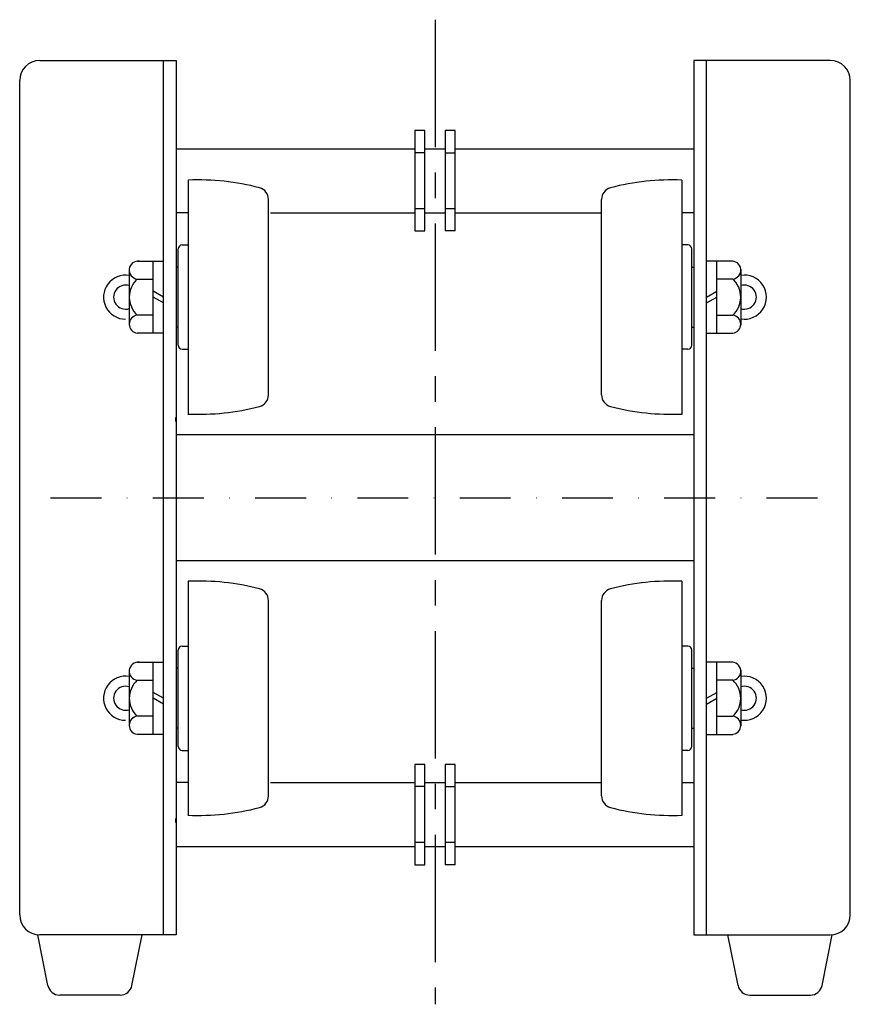
# Model space of a CAD drawing. Extents: x 1335 to 1864, y 712 to 1340.
# Drawn here: x 1335 to 1542, y 1095 to 1340 of the extents above; entities that cross this region are included whole.
import ezdxf

# ---------------------------------------------------------------- set-up
doc = ezdxf.new("R2010")
doc.units = 0
doc.linetypes.add('CENTER', pattern=[50.8, 31.75, -6.35, 6.35, -6.35])
doc.linetypes.add('DASHDOT', pattern=[25.4, 12.7, -6.35, 0, -6.35])
doc.layers.add('1', color=7, linetype='CONTINUOUS')

msp = doc.modelspace()

# ---------------------------------------------------------------- linework, layer by layer
at = {"layer": '1', "color": 3, "linetype": 'CENTER'}
msp.add_line((1438.21, 1340.02), (1438.21, 1094.56), dxfattribs=at)
at = {"layer": '1', "color": 7, "linetype": 'CONTINUOUS'}
for p, q in [((1339.71, 1329.86), (1373.71, 1329.86)), ((1370.51, 1111.86), (1370.51, 1329.86)), ((1373.71, 1329.86), (1373.71, 1111.86)), ((1502.71, 1329.86), (1502.71, 1111.86)), ((1536.71, 1329.86), (1502.71, 1329.86)), ((1505.91, 1111.86), (1505.91, 1329.86)), ((1334.71, 1116.86), (1334.71, 1324.86)), ((1541.71, 1116.86), (1541.71, 1324.86)), ((1435.71, 1312.36), (1433.21, 1312.36)), ((1433.21, 1312.36), (1433.21, 1287.36)), ((1435.71, 1287.36), (1435.71, 1312.36)), ((1443.21, 1312.36), (1440.71, 1312.36)), ((1440.71, 1312.36), (1440.71, 1287.36)), ((1443.21, 1287.36), (1443.21, 1312.36)), ((1373.71, 1307.86), (1433.21, 1307.86)), ((1435.71, 1306.86), (1433.21, 1306.86)), ((1435.71, 1307.86), (1440.71, 1307.86)), ((1440.71, 1306.86), (1443.21, 1306.86)), ((1443.21, 1307.86), (1502.71, 1307.86)), ((1376.71, 1300.02), (1376.71, 1241.7)), ((1499.71, 1300.02), (1499.71, 1241.7)), ((1396.71, 1246.51), (1396.71, 1295.22)), ((1479.71, 1246.51), (1479.71, 1295.22)), ((1376.71, 1291.86), (1373.71, 1291.86)), ((1397.21, 1291.86), (1433.21, 1291.86)), ((1435.71, 1292.86), (1433.21, 1292.86)), ((1435.71, 1291.86), (1440.71, 1291.86)), ((1443.21, 1292.86), (1440.71, 1292.86)), ((1443.21, 1291.86), (1479.71, 1291.86)), ((1502.71, 1291.86), (1499.71, 1291.86)), ((1433.21, 1287.36), (1435.71, 1287.36)), ((1443.21, 1287.36), (1440.71, 1287.36)), ((1375.21, 1283.86), (1376.71, 1283.86)), ((1501.21, 1283.86), (1499.71, 1283.86)), ((1374.21, 1258.86), (1374.21, 1282.86)), ((1502.21, 1258.86), (1502.21, 1282.86)), ((1364.01, 1279.86), (1370.51, 1279.86)), ((1368.01, 1261.86), (1368.01, 1279.86)), ((1512.41, 1279.86), (1505.91, 1279.86)), ((1508.41, 1261.86), (1508.41, 1279.86)), ((1362.01, 1277.86), (1362.01, 1263.86)), ((1374.21, 1278.36), (1373.71, 1278.36)), ((1502.21, 1278.36), (1502.71, 1278.36)), ((1514.41, 1277.86), (1514.41, 1263.86)), ((1364.01, 1275.36), (1368.01, 1275.36)), ((1512.41, 1275.36), (1508.41, 1275.36)), ((1370.51, 1270.86), (1368.01, 1272.31)), ((1505.91, 1270.86), (1508.41, 1272.31)), ((1370.51, 1269.42), (1368.01, 1270.86)), ((1505.91, 1269.42), (1508.41, 1270.86)), ((1368.01, 1266.36), (1364.01, 1266.36)), ((1508.41, 1266.36), (1512.41, 1266.36)), ((1370.51, 1261.86), (1364.01, 1261.86)), ((1374.21, 1263.36), (1373.71, 1263.36)), ((1502.21, 1263.36), (1502.71, 1263.36)), ((1505.91, 1261.86), (1512.41, 1261.86)), ((1375.21, 1257.86), (1376.71, 1257.86)), ((1501.21, 1257.86), (1499.71, 1257.86)), ((1373.61, 1239.86), (1373.61, 1240.86)), ((1502.81, 1239.86), (1502.81, 1240.86)), ((1502.71, 1236.56), (1373.71, 1236.56)), ((1373.71, 1205.16), (1502.71, 1205.16)), ((1376.71, 1200.02), (1376.71, 1141.7)), ((1499.71, 1200.02), (1499.71, 1141.7)), ((1396.71, 1146.51), (1396.71, 1195.22)), ((1479.71, 1146.51), (1479.71, 1195.22)), ((1375.21, 1183.86), (1376.71, 1183.86)), ((1501.21, 1183.86), (1499.71, 1183.86)), ((1374.21, 1158.86), (1374.21, 1182.86)), ((1502.21, 1158.86), (1502.21, 1182.86)), ((1364.01, 1179.86), (1370.51, 1179.86)), ((1368.01, 1161.86), (1368.01, 1179.86)), ((1374.21, 1178.36), (1373.71, 1178.36)), ((1502.21, 1178.36), (1502.71, 1178.36)), ((1512.41, 1179.86), (1505.91, 1179.86)), ((1508.41, 1161.86), (1508.41, 1179.86)), ((1362.01, 1177.86), (1362.01, 1163.86)), ((1514.41, 1177.86), (1514.41, 1163.86)), ((1364.01, 1175.36), (1368.01, 1175.36)), ((1512.41, 1175.36), (1508.41, 1175.36)), ((1370.51, 1170.86), (1368.01, 1172.31)), ((1505.91, 1170.86), (1508.41, 1172.31)), ((1370.51, 1169.42), (1368.01, 1170.86)), ((1505.91, 1169.42), (1508.41, 1170.86)), ((1368.01, 1166.36), (1364.01, 1166.36)), ((1508.41, 1166.36), (1512.41, 1166.36)), ((1370.51, 1161.86), (1364.01, 1161.86)), ((1374.21, 1163.36), (1373.71, 1163.36)), ((1502.21, 1163.36), (1502.71, 1163.36)), ((1505.91, 1161.86), (1512.41, 1161.86)), ((1375.21, 1157.86), (1376.71, 1157.86)), ((1501.21, 1157.86), (1499.71, 1157.86)), ((1435.71, 1154.36), (1433.21, 1154.36)), ((1433.21, 1154.36), (1433.21, 1129.36)), ((1435.71, 1129.36), (1435.71, 1154.36)), ((1443.21, 1154.36), (1440.71, 1154.36)), ((1440.71, 1154.36), (1440.71, 1129.36)), ((1443.21, 1129.36), (1443.21, 1154.36)), ((1376.71, 1149.86), (1373.71, 1149.86)), ((1397.21, 1149.86), (1433.21, 1149.86)), ((1435.71, 1148.86), (1433.21, 1148.86)), ((1435.71, 1149.86), (1440.71, 1149.86)), ((1440.71, 1148.86), (1443.21, 1148.86)), ((1443.21, 1149.86), (1479.71, 1149.86)), ((1499.71, 1149.86), (1502.71, 1149.86)), ((1373.61, 1139.86), (1373.61, 1140.86)), ((1502.81, 1139.86), (1502.81, 1140.86)), ((1435.71, 1134.86), (1433.21, 1134.86)), ((1443.21, 1134.86), (1440.71, 1134.86)), ((1373.71, 1133.86), (1433.21, 1133.86)), ((1435.71, 1133.86), (1440.71, 1133.86)), ((1443.21, 1133.86), (1502.71, 1133.86)), ((1433.21, 1129.36), (1435.71, 1129.36)), ((1443.21, 1129.36), (1440.71, 1129.36)), ((1341.73, 1099.27), (1339.21, 1111.86)), ((1373.71, 1111.86), (1339.71, 1111.86)), ((1362.69, 1099.27), (1365.21, 1111.86)), ((1502.71, 1111.86), (1536.71, 1111.86)), ((1513.73, 1099.27), (1511.21, 1111.86)), ((1534.69, 1099.27), (1537.21, 1111.86)), ((1359.75, 1096.86), (1344.67, 1096.86)), ((1516.67, 1096.86), (1531.75, 1096.86))]:
    msp.add_line(p, q, dxfattribs=at)
at = {"layer": '1', "color": 3, "linetype": 'DASHDOT'}
msp.add_line((1342.36, 1220.86), (1536.26, 1220.86), dxfattribs=at)
at = {"layer": '1', "color": 7, "linetype": 'CONTINUOUS'}
for centre, radius, start, end in [((1339.71, 1324.86), 5, 90, 180), ((1536.71, 1324.86), 5, 0, 90), ((1379.27, 1240.08), 60, 75.323, 92.4434), ((1497.15, 1240.08), 60, 87.5566, 104.677), ((1393.71, 1295.22), 3, 0, 75.323), ((1482.71, 1295.22), 3, 104.677, 180), ((1375.21, 1282.86), 1, 90, 180), ((1501.21, 1282.86), 1, 0, 90), ((1364.26, 1277.61), 2.26, 83.6598, 263.6598), ((1512.16, 1277.61), 2.26, 276.3402, 96.3402), ((1361.11, 1270.86), 5.5, 80.582, 270), ((1368.07, 1270.86), 6.06, 132.075, 227.925), ((1508.35, 1270.86), 6.06, 312.075, 47.925), ((1515.31, 1270.86), 5.5, 260.582, 99.418), ((1361.11, 1270.86), 3, 72.5424, 287.4576), ((1515.31, 1270.86), 3, 252.5424, 107.4576), ((1364.26, 1264.11), 2.26, 96.3402, 263.6598), ((1512.16, 1264.11), 2.26, 276.3402, 83.6598), ((1375.21, 1258.86), 1, 180, 270), ((1501.21, 1258.86), 1, 270, 0), ((1393.71, 1246.51), 3, 284.677, 0), ((1482.71, 1246.51), 3, 180, 255.323), ((1379.27, 1301.65), 60, 267.4872, 284.677), ((1497.15, 1301.65), 60, 255.323, 272.5128), ((1379.27, 1140.08), 60, 75.323, 92.4434), ((1393.71, 1195.22), 3, 0, 75.323), ((1482.71, 1195.22), 3, 104.677, 180), ((1497.15, 1140.08), 60, 87.5566, 104.677), ((1375.21, 1182.86), 1, 90, 180), ((1501.21, 1182.86), 1, 0, 90), ((1364.26, 1177.61), 2.26, 83.6598, 263.6598), ((1512.16, 1177.61), 2.26, 276.3402, 96.3402), ((1361.11, 1170.86), 5.5, 80.582, 270), ((1515.31, 1170.86), 5.5, 260.582, 99.418), ((1361.11, 1170.86), 3, 72.5424, 287.4576), ((1368.07, 1170.86), 6.06, 132.075, 227.925), ((1508.35, 1170.86), 6.06, 312.075, 47.925), ((1515.31, 1170.86), 3, 252.5424, 107.4576), ((1364.26, 1164.11), 2.26, 96.3402, 263.6598), ((1512.16, 1164.11), 2.26, 276.3402, 83.6598), ((1375.21, 1158.86), 1, 180, 270), ((1501.21, 1158.86), 1, 270, 0), ((1393.71, 1146.51), 3, 284.677, 0), ((1482.71, 1146.51), 3, 180, 255.323), ((1379.27, 1201.65), 60, 267.4872, 284.677), ((1497.15, 1201.65), 60, 255.323, 272.5128), ((1339.71, 1116.86), 5, 180, 270), ((1536.71, 1116.86), 5, 270, 0), ((1344.67, 1099.86), 3, 191.3099, 270), ((1359.75, 1099.86), 3, 270, 348.6901), ((1516.67, 1099.86), 3, 191.3099, 270), ((1531.75, 1099.86), 3, 270, 348.6901)]:
    msp.add_arc(centre, radius, start, end, dxfattribs=at)

doc.saveas('drawing.dxf')
